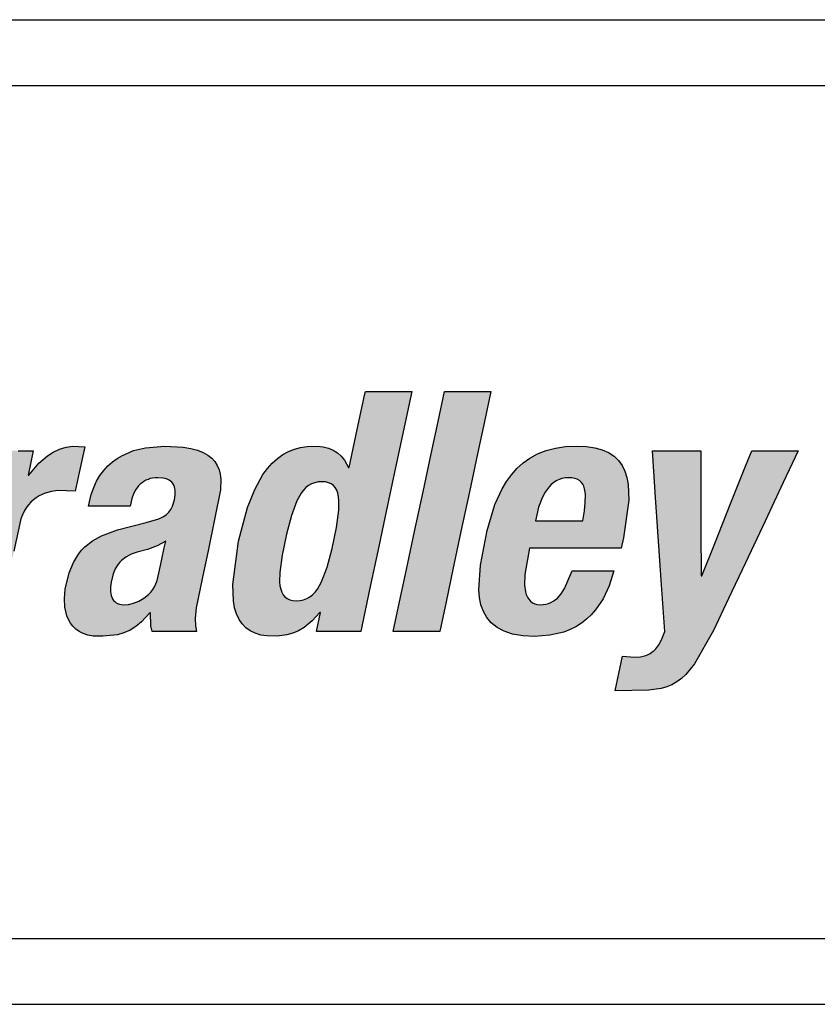
# Model space of a CAD drawing. Extents: x -0.7 to 92.6, y -0.7 to 59.6.
# Drawn here: x 16.8 to 17.5, y 9 to 9.9 of the extents above; entities that cross this region are included whole.
import ezdxf

# ---------------------------------------------------------------- set-up
doc = ezdxf.new("R2010")
doc.units = 0
doc.header["$LTSCALE"] = 0.5
doc.header["$MEASUREMENT"] = 0
doc.layers.get('0').update_dxf_attribs({"linetype": 'CONTINUOUS'})
doc.layers.add('-LBL-UPR', color=9, linetype='CONTINUOUS')

msp = doc.modelspace()

# ---------------------------------------------------------------- hatches: boundary and pattern name
h = msp.add_hatch(color=256)
h.paths.add_polyline_path([(15.97345, 9.42743), (15.97163, 9.46241), (15.96981, 9.4974), (15.96816, 9.52905), (15.96608, 9.56904), (15.94822, 9.56904), (15.91292, 9.56904), (15.91004, 9.563), (15.89383, 9.52905), (15.87872, 9.4974), (15.86201, 9.46241), (15.84531, 9.42743), (15.8302, 9.39577), (15.81111, 9.35579), (15.8227, 9.35579), (15.85591, 9.35579), (15.86244, 9.37094), (15.87536, 9.40089), (15.89902, 9.40089), (15.93211, 9.40089), (15.93218, 9.38921), (15.93237, 9.35579), (15.94397, 9.35579), (15.97717, 9.35579), (15.97686, 9.36182), (15.97509, 9.39577)])
h.paths.add_polyline_path([(15.89032, 9.43613), (15.89541, 9.44802), (15.90093, 9.46094), (15.90742, 9.47611), (15.91423, 9.49202), (15.92071, 9.50719), (15.92624, 9.52011), (15.93132, 9.532), (15.93192, 9.532), (15.93193, 9.52929), (15.93196, 9.51403), (15.93199, 9.49979), (15.93203, 9.48407), (15.93207, 9.46834), (15.9321, 9.4541), (15.93214, 9.43613), (15.91809, 9.43613), (15.90437, 9.43613)], flags=16)
h.paths.add_polyline_path([(16.05249, 9.44471), (16.06002, 9.48011), (16.0672, 9.51385), (16.07331, 9.54259), (16.07894, 9.56904), (16.06509, 9.56904), (16.03772, 9.56904), (16.03209, 9.54259), (16.02598, 9.51385), (16.0188, 9.48011), (16.01127, 9.44471), (16.0041, 9.41097), (15.99799, 9.38223), (15.99236, 9.35579), (16.00621, 9.35579), (16.03358, 9.35579), (16.0392, 9.38223), (16.04532, 9.41097)])
h.paths.add_polyline_path([(16.11699, 9.41097), (16.12416, 9.44471), (16.13169, 9.48011), (16.13887, 9.51385), (16.14498, 9.54259), (16.15061, 9.56904), (16.13676, 9.56904), (16.10939, 9.56904), (16.10376, 9.54259), (16.09765, 9.51385), (16.09047, 9.48011), (16.08294, 9.44471), (16.07577, 9.41097), (16.06966, 9.38223), (16.06403, 9.35579), (16.07788, 9.35579), (16.10525, 9.35579), (16.11087, 9.38223)])
h.paths.add_polyline_path([(16.23999, 9.37065), (16.24384, 9.37501), (16.25054, 9.385), (16.25595, 9.39662), (16.2601, 9.40985), (16.25052, 9.40985), (16.22306, 9.40985), (16.21637, 9.39411), (16.21329, 9.38939), (16.2099, 9.38558), (16.20715, 9.38324), (16.2031, 9.38107), (16.1986, 9.37986), (16.19484, 9.37968), (16.19085, 9.37999), (16.1867, 9.382), (16.18369, 9.38536), (16.18219, 9.38879), (16.18145, 9.39129), (16.18061, 9.39693), (16.18082, 9.40658), (16.18521, 9.42986), (16.18752, 9.42986), (16.2126, 9.42986), (16.23935, 9.42986), (16.26674, 9.42986), (16.26871, 9.43912), (16.27342, 9.47265), (16.27287, 9.48657), (16.27172, 9.49275), (16.26993, 9.49836), (16.26745, 9.50341), (16.26424, 9.50785), (16.26026, 9.51167), (16.25546, 9.51484), (16.2498, 9.51735), (16.24324, 9.51917), (16.23572, 9.52028), (16.22722, 9.52065), (16.21725, 9.52019), (16.20814, 9.51885), (16.19984, 9.51668), (16.19232, 9.51373), (16.18552, 9.51006), (16.1794, 9.50572), (16.17392, 9.50077), (16.16903, 9.49527), (16.16468, 9.48926), (16.16082, 9.48279), (16.15443, 9.46874), (16.14745, 9.44564), (16.1414, 9.41482), (16.14002, 9.39282), (16.14064, 9.38601), (16.14196, 9.3796), (16.14409, 9.37366), (16.14711, 9.36827), (16.15112, 9.36349), (16.15622, 9.35942), (16.16251, 9.35611), (16.17009, 9.35366), (16.17904, 9.35213), (16.18947, 9.3516), (16.20327, 9.35257), (16.21556, 9.35545), (16.22116, 9.35759), (16.22639, 9.36019), (16.23127, 9.36323), (16.23581, 9.36672)])
h.paths.add_polyline_path([(16.19042, 9.45435), (16.1915, 9.45944), (16.19319, 9.46628), (16.19634, 9.47465), (16.19915, 9.47982), (16.20257, 9.4844), (16.20451, 9.4864), (16.20662, 9.48817), (16.20889, 9.48969), (16.21134, 9.49091), (16.21396, 9.49182), (16.21677, 9.49238), (16.21975, 9.49258), (16.22275, 9.49242), (16.22666, 9.49171), (16.23048, 9.48951), (16.23304, 9.48611), (16.23414, 9.48265), (16.23462, 9.48007), (16.23487, 9.47721), (16.23475, 9.47065), (16.23392, 9.46302), (16.23253, 9.45435), (16.22463, 9.45435), (16.21497, 9.45435), (16.20798, 9.45435), (16.19831, 9.45435)], flags=16)
h.paths.add_polyline_path([(16.33804, 9.4687), (16.34027, 9.47413), (16.343, 9.4787), (16.34533, 9.48165), (16.34893, 9.48474), (16.35299, 9.487), (16.35638, 9.48808), (16.35875, 9.48859), (16.3638, 9.48899), (16.36887, 9.48863), (16.37228, 9.48749), (16.37478, 9.48571), (16.37655, 9.48322), (16.37758, 9.47995), (16.37782, 9.4769), (16.37759, 9.47219), (16.37599, 9.46345), (16.37056, 9.43792), (16.36487, 9.41119), (16.35919, 9.38446), (16.35309, 9.35579), (16.36694, 9.35579), (16.39431, 9.35579), (16.39745, 9.37057), (16.40282, 9.39582), (16.40908, 9.42526), (16.4149, 9.45261), (16.4207, 9.48069), (16.42148, 9.49093), (16.42123, 9.49545), (16.42058, 9.49958), (16.41951, 9.50333), (16.41806, 9.50669), (16.41621, 9.50968), (16.41399, 9.51229), (16.41139, 9.51454), (16.40843, 9.51643), (16.40511, 9.51796), (16.40145, 9.51915), (16.39745, 9.51999), (16.39311, 9.52049), (16.38522, 9.52057), (16.37568, 9.51928), (16.36651, 9.51641), (16.36068, 9.51358), (16.35511, 9.51), (16.34985, 9.50566), (16.34186, 9.49679), (16.34605, 9.51647), (16.33281, 9.51647), (16.30662, 9.51647), (16.30422, 9.50517), (16.29778, 9.47489), (16.29237, 9.44947), (16.2867, 9.42279), (16.27886, 9.38591), (16.27245, 9.35579), (16.28629, 9.35579), (16.31366, 9.35579), (16.31953, 9.38338), (16.325, 9.4091), (16.33209, 9.44242)])
h.paths.add_polyline_path([(16.52499, 9.44788), (16.5275, 9.45972), (16.52512, 9.45972), (16.51171, 9.45972), (16.49921, 9.45972), (16.48539, 9.45972), (16.47157, 9.45972), (16.45907, 9.45972), (16.44328, 9.45972), (16.44076, 9.44788), (16.4383, 9.43632), (16.43578, 9.42448), (16.43817, 9.42448), (16.45157, 9.42448), (16.46408, 9.42448), (16.47789, 9.42448), (16.49171, 9.42448), (16.50422, 9.42448), (16.52001, 9.42448), (16.52253, 9.43632)])
h.paths.add_polyline_path([(16.66563, 9.46588), (16.66176, 9.467), (16.65646, 9.468), (16.66185, 9.46964), (16.66954, 9.47293), (16.67648, 9.47721), (16.68263, 9.48239), (16.68797, 9.48841), (16.69247, 9.49518), (16.69611, 9.50265), (16.69886, 9.51073), (16.70116, 9.52233), (16.70172, 9.52905), (16.70161, 9.53516), (16.70084, 9.54069), (16.69945, 9.54565), (16.69746, 9.55006), (16.69491, 9.55396), (16.69181, 9.55735), (16.68819, 9.56027), (16.68409, 9.56272), (16.67953, 9.56474), (16.67453, 9.56635), (16.66335, 9.56839), (16.64872, 9.56904), (16.61477, 9.56904), (16.57878, 9.56904), (16.57749, 9.563), (16.57027, 9.52905), (16.56354, 9.4974), (16.5561, 9.46241), (16.54866, 9.42743), (16.54193, 9.39577), (16.53342, 9.35579), (16.54703, 9.35579), (16.58162, 9.35579), (16.61509, 9.35612), (16.63139, 9.35868), (16.63865, 9.36084), (16.64533, 9.36353), (16.65145, 9.36672), (16.65703, 9.37037), (16.66209, 9.37445), (16.66664, 9.37893), (16.67071, 9.38376), (16.67745, 9.39434), (16.68246, 9.40592), (16.68588, 9.41821), (16.68734, 9.42835), (16.68723, 9.43746), (16.68661, 9.44162), (16.68562, 9.4455), (16.68428, 9.4491), (16.68259, 9.45241), (16.68056, 9.45542), (16.6782, 9.45814), (16.67552, 9.46055), (16.67253, 9.46265), (16.66923, 9.46442)])
h.paths.add_polyline_path([(16.59682, 9.45166), (16.60161, 9.45166), (16.61187, 9.45166), (16.62208, 9.4513), (16.62809, 9.45015), (16.63078, 9.44924), (16.63324, 9.44808), (16.63546, 9.44667), (16.6384, 9.44411), (16.64043, 9.44071), (16.64148, 9.4381), (16.6422, 9.43515), (16.64256, 9.43186), (16.64256, 9.42819), (16.64218, 9.42415), (16.64029, 9.41525), (16.63738, 9.40752), (16.63559, 9.4042), (16.63359, 9.40124), (16.63138, 9.3986), (16.62898, 9.39629), (16.62639, 9.39428), (16.62363, 9.39256), (16.62069, 9.39112), (16.61433, 9.389), (16.60737, 9.38782), (16.59427, 9.38745), (16.58316, 9.38745), (16.58412, 9.39196), (16.5867, 9.40406), (16.58886, 9.41422), (16.59113, 9.42488), (16.59426, 9.43962)], flags=16)
h.paths.add_polyline_path([(16.60317, 9.48153), (16.60401, 9.48545), (16.60625, 9.49598), (16.60813, 9.50482), (16.6101, 9.51409), (16.61283, 9.52691), (16.61506, 9.53738), (16.61908, 9.53738), (16.62866, 9.53738), (16.63793, 9.53702), (16.64407, 9.53589), (16.64669, 9.53503), (16.65017, 9.5334), (16.6536, 9.53034), (16.65583, 9.52631), (16.65661, 9.52251), (16.65684, 9.51971), (16.6564, 9.51326), (16.65484, 9.50599), (16.65246, 9.49958), (16.65096, 9.49677), (16.64925, 9.49422), (16.64733, 9.49193), (16.64519, 9.48987), (16.64283, 9.48806), (16.64024, 9.48648), (16.63742, 9.48513), (16.63108, 9.4831), (16.62375, 9.48191), (16.61225, 9.48153)], flags=16)
h.paths.add_polyline_path([(16.77215, 9.47297), (16.77463, 9.47481), (16.77723, 9.47639), (16.78268, 9.47884), (16.78829, 9.4804), (16.79388, 9.48114), (16.80932, 9.48063), (16.81282, 9.49707), (16.81771, 9.52006), (16.80721, 9.52053), (16.80112, 9.51961), (16.79532, 9.51782), (16.78978, 9.51522), (16.7845, 9.51186), (16.77704, 9.50553), (16.76708, 9.49406), (16.77185, 9.51647), (16.7586, 9.51647), (16.73242, 9.51647), (16.73145, 9.51192), (16.72601, 9.48634), (16.72094, 9.46249), (16.71533, 9.43613), (16.70973, 9.40977), (16.70465, 9.38591), (16.69825, 9.35579), (16.71543, 9.35579), (16.73946, 9.35579), (16.74477, 9.38075), (16.74972, 9.40402), (16.75467, 9.42729), (16.76099, 9.45613), (16.76228, 9.45968), (16.76383, 9.46292), (16.76562, 9.46586), (16.76761, 9.46851), (16.7698, 9.47087)])
h.paths.add_polyline_path([(16.93862, 9.49129), (16.93812, 9.49564), (16.93711, 9.4997), (16.93555, 9.50345), (16.9334, 9.50688), (16.93059, 9.50997), (16.9271, 9.5127), (16.92286, 9.51506), (16.91783, 9.51703), (16.91196, 9.51859), (16.90521, 9.51972), (16.88884, 9.52065), (16.8718, 9.51925), (16.86112, 9.51661), (16.85123, 9.51245), (16.84665, 9.50975), (16.84233, 9.50662), (16.83831, 9.50304), (16.83462, 9.49898), (16.83127, 9.49444), (16.82829, 9.4894), (16.82571, 9.48384), (16.82355, 9.47773), (16.82102, 9.46719), (16.8306, 9.46719), (16.85805, 9.46719), (16.85957, 9.47397), (16.8611, 9.47826), (16.86313, 9.48208), (16.86616, 9.48605), (16.86942, 9.48878), (16.87298, 9.49076), (16.87697, 9.49205), (16.88157, 9.49265), (16.88818, 9.49217), (16.89195, 9.49093), (16.89469, 9.48913), (16.89664, 9.48672), (16.89783, 9.48375), (16.89819, 9.48111), (16.89816, 9.47723), (16.89749, 9.47287), (16.89586, 9.46742), (16.89404, 9.46379), (16.8919, 9.46119), (16.89001, 9.45959), (16.88707, 9.4577), (16.88356, 9.45609), (16.87244, 9.45287), (16.84698, 9.44627), (16.83265, 9.4409), (16.8247, 9.43644), (16.81793, 9.43109), (16.81497, 9.42803), (16.81227, 9.42469), (16.80764, 9.41708), (16.80395, 9.4081), (16.80039, 9.39354), (16.79966, 9.38537), (16.80007, 9.3774), (16.80076, 9.3736), (16.80179, 9.36996), (16.80319, 9.36654), (16.80498, 9.36337), (16.80719, 9.36049), (16.80982, 9.35794), (16.8129, 9.35577), (16.81646, 9.354), (16.82051, 9.3527), (16.82508, 9.35188), (16.8338, 9.35165), (16.8468, 9.35308), (16.85258, 9.3547), (16.85802, 9.35706), (16.86319, 9.36025), (16.86818, 9.36437), (16.87612, 9.37314), (16.87661, 9.36083), (16.87767, 9.35579), (16.89091, 9.35579), (16.91709, 9.35579), (16.91614, 9.36081), (16.91577, 9.36744), (16.91673, 9.37699), (16.92199, 9.40269), (16.92761, 9.42911), (16.93323, 9.45552), (16.93832, 9.48181)])
h.paths.add_polyline_path([(16.88968, 9.43613), (16.88841, 9.43019), (16.88631, 9.4203), (16.8842, 9.41041), (16.8821, 9.40129), (16.881, 9.39834), (16.87967, 9.39564), (16.87812, 9.39316), (16.8764, 9.39091), (16.87451, 9.38888), (16.87035, 9.38547), (16.86585, 9.38288), (16.86121, 9.38107), (16.85662, 9.38002), (16.85131, 9.3796), (16.84768, 9.38031), (16.84489, 9.38183), (16.84283, 9.38409), (16.84144, 9.387), (16.84064, 9.39063), (16.8406, 9.39547), (16.84109, 9.39981), (16.84291, 9.40717), (16.84485, 9.41168), (16.84736, 9.41566), (16.84886, 9.41745), (16.85051, 9.4191), (16.85434, 9.42205), (16.85889, 9.42451), (16.86421, 9.42651), (16.87354, 9.42889), (16.88208, 9.43205)], flags=16)
h.paths.add_polyline_path([(17.09323, 9.4974), (17.09997, 9.52905), (17.10847, 9.56904), (17.10074, 9.56904), (17.06725, 9.56904), (17.06685, 9.56713), (17.06007, 9.53529), (17.05273, 9.50077), (17.04861, 9.50807), (17.04571, 9.51166), (17.04241, 9.51465), (17.03869, 9.51703), (17.0345, 9.51881), (17.0298, 9.51999), (17.02456, 9.52058), (17.01554, 9.52036), (17.00966, 9.51947), (17.00407, 9.51797), (16.99876, 9.51585), (16.99372, 9.51308), (16.98896, 9.50966), (16.98445, 9.50557), (16.9802, 9.50079), (16.97619, 9.49531), (16.96889, 9.4822), (16.96249, 9.46611), (16.95446, 9.43613), (16.94924, 9.39772), (16.94988, 9.38313), (16.95101, 9.37694), (16.95269, 9.37147), (16.95491, 9.36669), (16.95768, 9.3626), (16.96099, 9.35918), (16.96485, 9.35641), (16.96925, 9.35428), (16.97421, 9.35278), (16.97971, 9.3519), (16.98875, 9.35168), (16.99726, 9.35282), (17.00261, 9.35438), (17.00773, 9.35661), (17.01267, 9.35954), (17.01981, 9.36531), (17.02749, 9.37366), (17.02369, 9.35579), (17.03108, 9.35579), (17.06311, 9.35579), (17.0644, 9.36182), (17.07162, 9.39577), (17.07835, 9.42743), (17.08579, 9.46241)])
h.paths.add_polyline_path([(17.04173, 9.48148), (17.04269, 9.47878), (17.04332, 9.47567), (17.04366, 9.47214), (17.0435, 9.46387), (17.04141, 9.44843), (17.03759, 9.42978), (17.03325, 9.41313), (17.02834, 9.40011), (17.02454, 9.39348), (17.02244, 9.39078), (17.02018, 9.38849), (17.01774, 9.38661), (17.01512, 9.38515), (17.01228, 9.3841), (17.00923, 9.38347), (17.00594, 9.38326), (17.00279, 9.38347), (17.00005, 9.3841), (16.99654, 9.38566), (16.99412, 9.38849), (16.99286, 9.39078), (16.99192, 9.39348), (16.9913, 9.39659), (16.99098, 9.40011), (16.99115, 9.40838), (16.99325, 9.42382), (16.99707, 9.44248), (17.00141, 9.45913), (17.00629, 9.47214), (17.01006, 9.47878), (17.01215, 9.48148), (17.01439, 9.48377), (17.01679, 9.48565), (17.01939, 9.48711), (17.02218, 9.48816), (17.02519, 9.48878), (17.02842, 9.48899), (17.03163, 9.48878), (17.03441, 9.48816), (17.03798, 9.48659), (17.04044, 9.48377)], flags=16)
h.paths.add_polyline_path([(17.15973, 9.48011), (17.16691, 9.51385), (17.17302, 9.54259), (17.17864, 9.56904), (17.1648, 9.56904), (17.13743, 9.56904), (17.1318, 9.54259), (17.12569, 9.51385), (17.11851, 9.48011), (17.11098, 9.44471), (17.10381, 9.41097), (17.09769, 9.38223), (17.09207, 9.35579), (17.10591, 9.35579), (17.13328, 9.35579), (17.13891, 9.38223), (17.14502, 9.41097), (17.1522, 9.44471)])
h.paths.add_polyline_path([(17.30145, 9.47265), (17.30091, 9.48657), (17.29976, 9.49275), (17.29797, 9.49836), (17.29549, 9.50341), (17.29228, 9.50785), (17.2883, 9.51167), (17.2835, 9.51484), (17.27784, 9.51735), (17.27127, 9.51917), (17.26376, 9.52028), (17.25525, 9.52065), (17.24528, 9.52019), (17.23617, 9.51885), (17.22788, 9.51668), (17.22036, 9.51373), (17.21356, 9.51006), (17.20744, 9.50572), (17.20196, 9.50077), (17.19706, 9.49527), (17.19271, 9.48926), (17.18886, 9.48279), (17.18247, 9.46874), (17.17549, 9.44564), (17.16944, 9.41482), (17.16805, 9.39282), (17.16867, 9.38601), (17.17, 9.3796), (17.17212, 9.37366), (17.17514, 9.36827), (17.17916, 9.36349), (17.18426, 9.35942), (17.19055, 9.35611), (17.19812, 9.35366), (17.20708, 9.35213), (17.21751, 9.3516), (17.2313, 9.35257), (17.2436, 9.35545), (17.24919, 9.35759), (17.25443, 9.36019), (17.25931, 9.36323), (17.26384, 9.36672), (17.26803, 9.37065), (17.27188, 9.37501), (17.27858, 9.385), (17.28398, 9.39662), (17.28814, 9.40985), (17.27855, 9.40985), (17.2511, 9.40985), (17.24441, 9.39411), (17.24133, 9.38939), (17.23794, 9.38558), (17.23519, 9.38324), (17.23114, 9.38107), (17.22663, 9.37986), (17.22288, 9.37968), (17.21888, 9.37999), (17.21474, 9.382), (17.21173, 9.38536), (17.21023, 9.38879), (17.20948, 9.39129), (17.20865, 9.39693), (17.20886, 9.40658), (17.21325, 9.42986), (17.21555, 9.42986), (17.24064, 9.42986), (17.26739, 9.42986), (17.29478, 9.42986), (17.29675, 9.43912)])
h.paths.add_polyline_path([(17.26056, 9.45435), (17.25267, 9.45435), (17.243, 9.45435), (17.23601, 9.45435), (17.22635, 9.45435), (17.21845, 9.45435), (17.21954, 9.45944), (17.22123, 9.46628), (17.22438, 9.47465), (17.22719, 9.47982), (17.2306, 9.4844), (17.23255, 9.4864), (17.23466, 9.48817), (17.23693, 9.48969), (17.23938, 9.49091), (17.242, 9.49182), (17.2448, 9.49238), (17.24779, 9.49258), (17.25079, 9.49242), (17.25469, 9.49171), (17.25851, 9.48951), (17.26108, 9.48611), (17.26218, 9.48265), (17.26266, 9.48007), (17.26291, 9.47721), (17.26278, 9.47065), (17.26195, 9.46302)], flags=16)
h.paths.add_polyline_path([(17.36551, 9.47915), (17.36543, 9.51647), (17.35429, 9.51647), (17.32241, 9.51647), (17.32272, 9.51192), (17.32524, 9.47489), (17.32788, 9.43613), (17.33051, 9.39737), (17.33334, 9.35579), (17.33058, 9.34837), (17.32828, 9.34417), (17.32498, 9.33987), (17.32147, 9.33699), (17.31756, 9.33495), (17.31419, 9.33395), (17.31176, 9.33347), (17.30641, 9.33309), (17.29585, 9.33398), (17.2893, 9.30322), (17.31917, 9.30366), (17.33024, 9.3053), (17.33516, 9.30672), (17.33976, 9.30861), (17.34408, 9.31103), (17.3482, 9.31405), (17.35218, 9.31771), (17.35997, 9.32724), (17.37659, 9.35667), (17.39009, 9.38513), (17.40508, 9.41691), (17.42255, 9.45395), (17.43878, 9.48836), (17.45204, 9.51647), (17.44431, 9.51647), (17.41082, 9.51647), (17.4053, 9.50269), (17.39225, 9.47014), (17.37781, 9.43412), (17.36628, 9.40537), (17.36569, 9.40537), (17.36568, 9.40851), (17.3656, 9.44269)])

# ---------------------------------------------------------------- linework, layer by layer
at = {"layer": '-LBL-UPR'}
for p, q in [((14.625, 9.89959), (23.125, 9.89959)), ((14.625, 9.84126), (23.125, 9.84126)), ((14.625, 9.08293), (23.125, 9.08293)), ((14.625, 9.02459), (23.125, 9.02459))]:
    msp.add_line(p, q, dxfattribs=at)
for p, q in [((17.06007, 9.53529), (17.06685, 9.56713)), ((17.06685, 9.56713), (17.06725, 9.56904)), ((17.06725, 9.56904), (17.10074, 9.56904)), ((17.10847, 9.56904), (17.09997, 9.52905)), ((17.10074, 9.56904), (17.10847, 9.56904)), ((17.1318, 9.54259), (17.13743, 9.56904)), ((17.13743, 9.56904), (17.1648, 9.56904)), ((17.1648, 9.56904), (17.17864, 9.56904)), ((17.17864, 9.56904), (17.17302, 9.54259)), ((17.12569, 9.51385), (17.1318, 9.54259)), ((17.17302, 9.54259), (17.16691, 9.51385)), ((17.0529, 9.50154), (17.06007, 9.53529)), ((17.09997, 9.52905), (17.09323, 9.4974)), ((16.80112, 9.51961), (16.80721, 9.52053)), ((16.80721, 9.52053), (16.81771, 9.52006)), ((16.81771, 9.52006), (16.81282, 9.49707)), ((16.8718, 9.51925), (16.88884, 9.52065)), ((16.88884, 9.52065), (16.90521, 9.51972)), ((17.00966, 9.51947), (17.01554, 9.52036)), ((17.01554, 9.52036), (17.02456, 9.52058)), ((17.02456, 9.52058), (17.0298, 9.51999)), ((17.23617, 9.51885), (17.24528, 9.52019)), ((17.24528, 9.52019), (17.25525, 9.52065)), ((17.25525, 9.52065), (17.26376, 9.52028)), ((17.26376, 9.52028), (17.27127, 9.51917)), ((16.7586, 9.51647), (16.77185, 9.51647)), ((16.77185, 9.51647), (16.76727, 9.49497)), ((16.77704, 9.50553), (16.7845, 9.51186)), ((16.7845, 9.51186), (16.78978, 9.51522)), ((16.78978, 9.51522), (16.79532, 9.51782)), ((16.79532, 9.51782), (16.80112, 9.51961)), ((16.84665, 9.50975), (16.85123, 9.51245)), ((16.85123, 9.51245), (16.86112, 9.51661)), ((16.86112, 9.51661), (16.8718, 9.51925)), ((16.90521, 9.51972), (16.91196, 9.51859)), ((16.91196, 9.51859), (16.91783, 9.51703)), ((16.91783, 9.51703), (16.92286, 9.51506)), ((16.92286, 9.51506), (16.9271, 9.5127)), ((16.9271, 9.5127), (16.93059, 9.50997)), ((16.98896, 9.50966), (16.99372, 9.51308)), ((16.99372, 9.51308), (16.99876, 9.51585)), ((16.99876, 9.51585), (17.00407, 9.51797)), ((17.00407, 9.51797), (17.00966, 9.51947)), ((17.0298, 9.51999), (17.0345, 9.51881)), ((17.0345, 9.51881), (17.03869, 9.51703)), ((17.03869, 9.51703), (17.04241, 9.51465)), ((17.04241, 9.51465), (17.04571, 9.51166)), ((17.04571, 9.51166), (17.04861, 9.50807)), ((17.11851, 9.48011), (17.12569, 9.51385)), ((17.16691, 9.51385), (17.15973, 9.48011)), ((17.21356, 9.51006), (17.22036, 9.51373)), ((17.22036, 9.51373), (17.22788, 9.51668)), ((17.22788, 9.51668), (17.23617, 9.51885)), ((17.27127, 9.51917), (17.27784, 9.51735)), ((17.27784, 9.51735), (17.2835, 9.51484)), ((17.2835, 9.51484), (17.2883, 9.51167)), ((17.2883, 9.51167), (17.29228, 9.50785)), ((17.32241, 9.51647), (17.35429, 9.51647)), ((17.32272, 9.51192), (17.32241, 9.51647)), ((17.32524, 9.47489), (17.32272, 9.51192)), ((17.35429, 9.51647), (17.36543, 9.51647)), ((17.36543, 9.51647), (17.36551, 9.47915)), ((17.4053, 9.50269), (17.41082, 9.51647)), ((17.41082, 9.51647), (17.44431, 9.51647)), ((17.45204, 9.51647), (17.43878, 9.48836)), ((17.44431, 9.51647), (17.45204, 9.51647)), ((16.76787, 9.49497), (16.77704, 9.50553)), ((16.83462, 9.49898), (16.83831, 9.50304)), ((16.83831, 9.50304), (16.84233, 9.50662)), ((16.84233, 9.50662), (16.84665, 9.50975)), ((16.93059, 9.50997), (16.9334, 9.50688)), ((16.9334, 9.50688), (16.93555, 9.50345)), ((16.93555, 9.50345), (16.93711, 9.4997)), ((16.9802, 9.50079), (16.98445, 9.50557)), ((16.98445, 9.50557), (16.98896, 9.50966)), ((17.04861, 9.50807), (17.0523, 9.50154)), ((17.20196, 9.50077), (17.20744, 9.50572)), ((17.20744, 9.50572), (17.21356, 9.51006)), ((17.29228, 9.50785), (17.29549, 9.50341)), ((17.29549, 9.50341), (17.29797, 9.49836)), ((17.39225, 9.47014), (17.4053, 9.50269)), ((16.76727, 9.49497), (16.76787, 9.49497)), ((16.81282, 9.49707), (16.80932, 9.48063)), ((16.82829, 9.4894), (16.83127, 9.49444)), ((16.83127, 9.49444), (16.83462, 9.49898)), ((16.93711, 9.4997), (16.93812, 9.49564)), ((16.93812, 9.49564), (16.93862, 9.49129)), ((16.96889, 9.4822), (16.97619, 9.49531)), ((16.97619, 9.49531), (16.9802, 9.50079)), ((17.0523, 9.50154), (17.0529, 9.50154)), ((17.09323, 9.4974), (17.08579, 9.46241)), ((17.19271, 9.48926), (17.19706, 9.49527)), ((17.19706, 9.49527), (17.20196, 9.50077)), ((17.29797, 9.49836), (17.29976, 9.49275)), ((16.82571, 9.48384), (16.82829, 9.4894)), ((16.86564, 9.48538), (16.86313, 9.48208)), ((16.86708, 9.48683), (16.86564, 9.48538)), ((16.86864, 9.48813), (16.86708, 9.48683)), ((16.8703, 9.48927), (16.86864, 9.48813)), ((16.87208, 9.49026), (16.8703, 9.48927)), ((16.87397, 9.49108), (16.87208, 9.49026)), ((16.87596, 9.49172), (16.87397, 9.49108)), ((16.87806, 9.49219), (16.87596, 9.49172)), ((16.88026, 9.49248), (16.87806, 9.49219)), ((16.88257, 9.49258), (16.88026, 9.49248)), ((16.88726, 9.49223), (16.88257, 9.49258)), ((16.88927, 9.49181), (16.88726, 9.49223)), ((16.89106, 9.49122), (16.88927, 9.49181)), ((16.89264, 9.49047), (16.89106, 9.49122)), ((16.89401, 9.48957), (16.89264, 9.49047)), ((16.89518, 9.48852), (16.89401, 9.48957)), ((16.89616, 9.48731), (16.89518, 9.48852)), ((16.89694, 9.48597), (16.89616, 9.48731)), ((16.89754, 9.48449), (16.89694, 9.48597)), ((16.93862, 9.49129), (16.93832, 9.48181)), ((17.01679, 9.48565), (17.01439, 9.48377)), ((17.01939, 9.48711), (17.01679, 9.48565)), ((17.02218, 9.48816), (17.01939, 9.48711)), ((17.02519, 9.48878), (17.02218, 9.48816)), ((17.02842, 9.48899), (17.02519, 9.48878)), ((17.03163, 9.48878), (17.02842, 9.48899)), ((17.03441, 9.48816), (17.03163, 9.48878)), ((17.0368, 9.48711), (17.03441, 9.48816)), ((17.03881, 9.48565), (17.0368, 9.48711)), ((17.04044, 9.48377), (17.03881, 9.48565)), ((17.18886, 9.48279), (17.19271, 9.48926)), ((17.23255, 9.4864), (17.2306, 9.4844)), ((17.23466, 9.48817), (17.23255, 9.4864)), ((17.23693, 9.48969), (17.23466, 9.48817)), ((17.23938, 9.49091), (17.23693, 9.48969)), ((17.242, 9.49182), (17.23938, 9.49091)), ((17.2448, 9.49238), (17.242, 9.49182)), ((17.24779, 9.49258), (17.2448, 9.49238)), ((17.25079, 9.49242), (17.24779, 9.49258)), ((17.2534, 9.49194), (17.25079, 9.49242)), ((17.25566, 9.49115), (17.2534, 9.49194)), ((17.25758, 9.49005), (17.25566, 9.49115)), ((17.25917, 9.48864), (17.25758, 9.49005)), ((17.26045, 9.48694), (17.25917, 9.48864)), ((17.26145, 9.48494), (17.26045, 9.48694)), ((17.29976, 9.49275), (17.30091, 9.48657)), ((17.30091, 9.48657), (17.30145, 9.47265)), ((17.43878, 9.48836), (17.42255, 9.45395)), ((16.77723, 9.47639), (16.77463, 9.47481)), ((16.78268, 9.47884), (16.77723, 9.47639)), ((16.78829, 9.4804), (16.78268, 9.47884)), ((16.79388, 9.48114), (16.78829, 9.4804)), ((16.80932, 9.48063), (16.79388, 9.48114)), ((16.82102, 9.46719), (16.82355, 9.47773)), ((16.82355, 9.47773), (16.82571, 9.48384)), ((16.8611, 9.47826), (16.85957, 9.47397)), ((16.86313, 9.48208), (16.8611, 9.47826)), ((16.89749, 9.47287), (16.89816, 9.47723)), ((16.89795, 9.48286), (16.89754, 9.48449)), ((16.89819, 9.48111), (16.89795, 9.48286)), ((16.89816, 9.47723), (16.89819, 9.48111)), ((16.93832, 9.48181), (16.93323, 9.45552)), ((16.96249, 9.46611), (16.96889, 9.4822)), ((17.01006, 9.47878), (17.00629, 9.47214)), ((17.01215, 9.48148), (17.01006, 9.47878)), ((17.01439, 9.48377), (17.01215, 9.48148)), ((17.04173, 9.48148), (17.04044, 9.48377)), ((17.04269, 9.47878), (17.04173, 9.48148)), ((17.04332, 9.47567), (17.04269, 9.47878)), ((17.11098, 9.44471), (17.11851, 9.48011)), ((17.15973, 9.48011), (17.1522, 9.44471)), ((17.18247, 9.46874), (17.18886, 9.48279)), ((17.22719, 9.47982), (17.22438, 9.47465)), ((17.2306, 9.4844), (17.22719, 9.47982)), ((17.26218, 9.48265), (17.26145, 9.48494)), ((17.26266, 9.48007), (17.26218, 9.48265)), ((17.26291, 9.47721), (17.26266, 9.48007)), ((17.26278, 9.47065), (17.26291, 9.47721)), ((17.36551, 9.47915), (17.3656, 9.44269)), ((16.76761, 9.46851), (16.76562, 9.46586)), ((16.7698, 9.47087), (16.76761, 9.46851)), ((16.77215, 9.47297), (16.7698, 9.47087)), ((16.77463, 9.47481), (16.77215, 9.47297)), ((16.85957, 9.47397), (16.85805, 9.46719)), ((16.89586, 9.46742), (16.89749, 9.47287)), ((17.00629, 9.47214), (17.00141, 9.45913)), ((17.04366, 9.47214), (17.04332, 9.47567)), ((17.0435, 9.46387), (17.04366, 9.47214)), ((17.17549, 9.44564), (17.18247, 9.46874)), ((17.22438, 9.47465), (17.22123, 9.46628)), ((17.26195, 9.46302), (17.26278, 9.47065)), ((17.30145, 9.47265), (17.29675, 9.43912)), ((17.32788, 9.43613), (17.32524, 9.47489)), ((17.37781, 9.43412), (17.39225, 9.47014)), ((16.76228, 9.45968), (16.76099, 9.45613)), ((16.76383, 9.46292), (16.76228, 9.45968)), ((16.76562, 9.46586), (16.76383, 9.46292)), ((16.8306, 9.46719), (16.82102, 9.46719)), ((16.85805, 9.46719), (16.8306, 9.46719)), ((16.88707, 9.4577), (16.89001, 9.45959)), ((16.89001, 9.45959), (16.89127, 9.46066)), ((16.89127, 9.46066), (16.89241, 9.46181)), ((16.89241, 9.46181), (16.89343, 9.46305)), ((16.89343, 9.46305), (16.89435, 9.4644)), ((16.89435, 9.4644), (16.89586, 9.46742)), ((16.95446, 9.43613), (16.96249, 9.46611)), ((17.00141, 9.45913), (16.99707, 9.44248)), ((17.04141, 9.44843), (17.0435, 9.46387)), ((17.08579, 9.46241), (17.07835, 9.42743)), ((17.21954, 9.45944), (17.21845, 9.45435)), ((17.22123, 9.46628), (17.21954, 9.45944)), ((17.26056, 9.45435), (17.26195, 9.46302)), ((16.76099, 9.45613), (16.75467, 9.42729)), ((16.84698, 9.44627), (16.87244, 9.45287)), ((16.87244, 9.45287), (16.88356, 9.45609)), ((16.88356, 9.45609), (16.88707, 9.4577)), ((16.93323, 9.45552), (16.92761, 9.42911)), ((17.21845, 9.45435), (17.22635, 9.45435)), ((17.22635, 9.45435), (17.23601, 9.45435)), ((17.23601, 9.45435), (17.243, 9.45435)), ((17.243, 9.45435), (17.25267, 9.45435)), ((17.25267, 9.45435), (17.26056, 9.45435)), ((17.26056, 9.45435), (17.26056, 9.45435)), ((17.42255, 9.45395), (17.40508, 9.41691)), ((16.83265, 9.4409), (16.84698, 9.44627)), ((16.99707, 9.44248), (16.99325, 9.42382)), ((17.03759, 9.42978), (17.04141, 9.44843)), ((17.10381, 9.41097), (17.11098, 9.44471)), ((17.1522, 9.44471), (17.14502, 9.41097)), ((17.16944, 9.41482), (17.17549, 9.44564)), ((17.3656, 9.44269), (17.36568, 9.40851)), ((16.81793, 9.43109), (16.8247, 9.43644)), ((16.8247, 9.43644), (16.83265, 9.4409)), ((16.88968, 9.43613), (16.88208, 9.43205)), ((16.88841, 9.43019), (16.88968, 9.43613)), ((16.88968, 9.43613), (16.88968, 9.43613)), ((16.94924, 9.39772), (16.95446, 9.43613)), ((17.29675, 9.43912), (17.29478, 9.42986)), ((17.33051, 9.39737), (17.32788, 9.43613)), ((17.36628, 9.40537), (17.37781, 9.43412)), ((16.80764, 9.41708), (16.81227, 9.42469)), ((16.81227, 9.42469), (16.81497, 9.42803)), ((16.81497, 9.42803), (16.81793, 9.43109)), ((16.85889, 9.42451), (16.85434, 9.42205)), ((16.86421, 9.42651), (16.85889, 9.42451)), ((16.87354, 9.42889), (16.86421, 9.42651)), ((16.88208, 9.43205), (16.87354, 9.42889)), ((16.88631, 9.4203), (16.88841, 9.43019)), ((16.92761, 9.42911), (16.92199, 9.40269)), ((16.99325, 9.42382), (16.99115, 9.40838)), ((17.03325, 9.41313), (17.03759, 9.42978)), ((17.07835, 9.42743), (17.07162, 9.39577)), ((17.21325, 9.42986), (17.20886, 9.40658)), ((17.21555, 9.42986), (17.21325, 9.42986)), ((17.24064, 9.42986), (17.21555, 9.42986)), ((17.26739, 9.42986), (17.24064, 9.42986)), ((17.29478, 9.42986), (17.26739, 9.42986)), ((16.80395, 9.4081), (16.80764, 9.41708)), ((16.84736, 9.41566), (16.84485, 9.41168)), ((16.84886, 9.41745), (16.84736, 9.41566)), ((16.85051, 9.4191), (16.84886, 9.41745)), ((16.85434, 9.42205), (16.85051, 9.4191)), ((16.8842, 9.41041), (16.88631, 9.4203)), ((17.40508, 9.41691), (17.39009, 9.38513)), ((16.80039, 9.39354), (16.80395, 9.4081)), ((16.84291, 9.40717), (16.84109, 9.39981)), ((16.84485, 9.41168), (16.84291, 9.40717)), ((16.8821, 9.40129), (16.8842, 9.41041)), ((16.99115, 9.40838), (16.99098, 9.40011)), ((17.02834, 9.40011), (17.03325, 9.41313)), ((17.09769, 9.38223), (17.10381, 9.41097)), ((17.14502, 9.41097), (17.13891, 9.38223)), ((17.16805, 9.39282), (17.16944, 9.41482)), ((17.20886, 9.40658), (17.20865, 9.39693)), ((17.24441, 9.39411), (17.2511, 9.40985)), ((17.2511, 9.40985), (17.27855, 9.40985)), ((17.27855, 9.40985), (17.28814, 9.40985)), ((17.28814, 9.40985), (17.28398, 9.39662)), ((17.36568, 9.40851), (17.36569, 9.40537)), ((16.84109, 9.39981), (16.8406, 9.39547)), ((16.87967, 9.39564), (16.881, 9.39834)), ((16.881, 9.39834), (16.8821, 9.40129)), ((16.92199, 9.40269), (16.91673, 9.37699)), ((16.94988, 9.38313), (16.94924, 9.39772)), ((16.99098, 9.40011), (16.9913, 9.39659)), ((17.02454, 9.39348), (17.02834, 9.40011)), ((17.36569, 9.40537), (17.36628, 9.40537)), ((16.79966, 9.38537), (16.80039, 9.39354)), ((16.8406, 9.39547), (16.84063, 9.39146)), ((16.84063, 9.39146), (16.84086, 9.38961)), ((16.84086, 9.38961), (16.84124, 9.38788)), ((16.87035, 9.38547), (16.87451, 9.38888)), ((16.87451, 9.38888), (16.8764, 9.39091)), ((16.8764, 9.39091), (16.87812, 9.39316)), ((16.87812, 9.39316), (16.87967, 9.39564)), ((16.9913, 9.39659), (16.99192, 9.39348)), ((16.99192, 9.39348), (16.99286, 9.39078)), ((16.99286, 9.39078), (16.99412, 9.38849)), ((17.02018, 9.38849), (17.02244, 9.39078)), ((17.02244, 9.39078), (17.02454, 9.39348)), ((17.07162, 9.39577), (17.0644, 9.36182)), ((17.16867, 9.38601), (17.16805, 9.39282)), ((17.20865, 9.39693), (17.20948, 9.39129)), ((17.20948, 9.39129), (17.21023, 9.38879)), ((17.21023, 9.38879), (17.21122, 9.38653)), ((17.23794, 9.38558), (17.24133, 9.38939)), ((17.24133, 9.38939), (17.24441, 9.39411)), ((17.28398, 9.39662), (17.27858, 9.385)), ((17.33334, 9.35579), (17.33051, 9.39737)), ((16.80007, 9.3774), (16.79966, 9.38537)), ((16.84124, 9.38788), (16.84178, 9.38629)), ((16.84178, 9.38629), (16.84247, 9.38484)), ((16.84247, 9.38484), (16.84333, 9.38354)), ((16.84333, 9.38354), (16.84436, 9.38241)), ((16.84436, 9.38241), (16.84557, 9.38146)), ((16.84557, 9.38146), (16.84696, 9.3807)), ((16.84696, 9.3807), (16.84854, 9.38014)), ((16.84854, 9.38014), (16.85031, 9.3798)), ((16.85228, 9.37968), (16.85662, 9.38002)), ((16.85662, 9.38002), (16.86121, 9.38107)), ((16.86121, 9.38107), (16.86585, 9.38288)), ((16.86585, 9.38288), (16.87035, 9.38547)), ((16.95101, 9.37694), (16.94988, 9.38313)), ((16.99412, 9.38849), (16.99573, 9.38661)), ((16.99573, 9.38661), (16.9977, 9.38515)), ((16.9977, 9.38515), (17.00005, 9.3841)), ((17.00005, 9.3841), (17.00279, 9.38347)), ((17.00279, 9.38347), (17.00594, 9.38326)), ((17.00594, 9.38326), (17.00923, 9.38347)), ((17.00594, 9.38326), (17.00594, 9.38326)), ((17.00923, 9.38347), (17.01228, 9.3841)), ((17.01228, 9.3841), (17.01512, 9.38515)), ((17.01512, 9.38515), (17.01774, 9.38661)), ((17.01774, 9.38661), (17.02018, 9.38849)), ((17.09207, 9.35579), (17.09769, 9.38223)), ((17.13891, 9.38223), (17.13328, 9.35579)), ((17.17, 9.3796), (17.16867, 9.38601)), ((17.21122, 9.38653), (17.21246, 9.38455)), ((17.21246, 9.38455), (17.21396, 9.38287)), ((17.21396, 9.38287), (17.21574, 9.38151)), ((17.21574, 9.38151), (17.21781, 9.38051)), ((17.21781, 9.38051), (17.22019, 9.37989)), ((17.22539, 9.3798), (17.22777, 9.38017)), ((17.22777, 9.38017), (17.23002, 9.38077)), ((17.23002, 9.38077), (17.23216, 9.38162)), ((17.23216, 9.38162), (17.23419, 9.38271)), ((17.23419, 9.38271), (17.23611, 9.38403)), ((17.23611, 9.38403), (17.23794, 9.38558)), ((17.27858, 9.385), (17.27188, 9.37501)), ((17.39009, 9.38513), (17.37659, 9.35667)), ((16.80076, 9.3736), (16.80007, 9.3774)), ((16.80179, 9.36996), (16.80076, 9.3736)), ((16.85031, 9.3798), (16.85228, 9.37968)), ((16.87555, 9.37251), (16.86818, 9.36437)), ((16.87614, 9.37251), (16.87555, 9.37251)), ((16.87661, 9.36083), (16.87614, 9.37251)), ((16.91673, 9.37699), (16.91577, 9.36744)), ((16.95269, 9.37147), (16.95101, 9.37694)), ((16.95491, 9.36669), (16.95269, 9.37147)), ((17.02671, 9.37281), (17.01981, 9.36531)), ((17.02369, 9.35579), (17.02731, 9.37281)), ((17.02731, 9.37281), (17.02671, 9.37281)), ((17.17212, 9.37366), (17.17, 9.3796)), ((17.17514, 9.36827), (17.17212, 9.37366)), ((17.22019, 9.37989), (17.22288, 9.37968)), ((17.22288, 9.37968), (17.22539, 9.3798)), ((17.27188, 9.37501), (17.26803, 9.37065)), ((16.80319, 9.36654), (16.80179, 9.36996)), ((16.80498, 9.36337), (16.80319, 9.36654)), ((16.80719, 9.36049), (16.80498, 9.36337)), ((16.86818, 9.36437), (16.86319, 9.36025)), ((16.91577, 9.36744), (16.91614, 9.36081)), ((16.95768, 9.3626), (16.95491, 9.36669)), ((16.96099, 9.35918), (16.95768, 9.3626)), ((17.01981, 9.36531), (17.01267, 9.35954)), ((17.17916, 9.36349), (17.17514, 9.36827)), ((17.18426, 9.35942), (17.17916, 9.36349)), ((17.25931, 9.36323), (17.25443, 9.36019)), ((17.26384, 9.36672), (17.25931, 9.36323)), ((17.26803, 9.37065), (17.26384, 9.36672)), ((16.80982, 9.35794), (16.80719, 9.36049)), ((16.8129, 9.35577), (16.80982, 9.35794)), ((16.81646, 9.354), (16.8129, 9.35577)), ((16.82051, 9.3527), (16.81646, 9.354)), ((16.85258, 9.3547), (16.8468, 9.35308)), ((16.85802, 9.35706), (16.85258, 9.3547)), ((16.86319, 9.36025), (16.85802, 9.35706)), ((16.87767, 9.35579), (16.87661, 9.36083)), ((16.89091, 9.35579), (16.87767, 9.35579)), ((16.91709, 9.35579), (16.89091, 9.35579)), ((16.91614, 9.36081), (16.91709, 9.35579)), ((16.96485, 9.35641), (16.96099, 9.35918)), ((16.96925, 9.35428), (16.96485, 9.35641)), ((16.97421, 9.35278), (16.96925, 9.35428)), ((17.00261, 9.35438), (16.99726, 9.35282)), ((17.00773, 9.35661), (17.00261, 9.35438)), ((17.01267, 9.35954), (17.00773, 9.35661)), ((17.03108, 9.35579), (17.02369, 9.35579)), ((17.06311, 9.35579), (17.03108, 9.35579)), ((17.0644, 9.36182), (17.06311, 9.35579)), ((17.10591, 9.35579), (17.09207, 9.35579)), ((17.13328, 9.35579), (17.10591, 9.35579)), ((17.19055, 9.35611), (17.18426, 9.35942)), ((17.19812, 9.35366), (17.19055, 9.35611)), ((17.2436, 9.35545), (17.2313, 9.35257)), ((17.24919, 9.35759), (17.2436, 9.35545)), ((17.25443, 9.36019), (17.24919, 9.35759)), ((17.33058, 9.34837), (17.33334, 9.35579)), ((17.37659, 9.35667), (17.35997, 9.32724)), ((16.82508, 9.35188), (16.82051, 9.3527)), ((16.8338, 9.35165), (16.82508, 9.35188)), ((16.8468, 9.35308), (16.8338, 9.35165)), ((16.97971, 9.3519), (16.97421, 9.35278)), ((16.98875, 9.35168), (16.97971, 9.3519)), ((16.99726, 9.35282), (16.98875, 9.35168)), ((17.20708, 9.35213), (17.19812, 9.35366)), ((17.21751, 9.3516), (17.20708, 9.35213)), ((17.2313, 9.35257), (17.21751, 9.3516)), ((17.32828, 9.34417), (17.33058, 9.34837)), ((17.31855, 9.33546), (17.3205, 9.33649)), ((17.3205, 9.33649), (17.32232, 9.33769)), ((17.32232, 9.33769), (17.32399, 9.33906)), ((17.32399, 9.33906), (17.32554, 9.3406)), ((17.32554, 9.3406), (17.32828, 9.34417)), ((17.2893, 9.30322), (17.29585, 9.33398)), ((17.29585, 9.33398), (17.30641, 9.33309)), ((17.30641, 9.33309), (17.31176, 9.33347)), ((17.31176, 9.33347), (17.31419, 9.33395)), ((17.31419, 9.33395), (17.31644, 9.33462)), ((17.31644, 9.33462), (17.31855, 9.33546)), ((17.35997, 9.32724), (17.35218, 9.31771)), ((17.34408, 9.31103), (17.33976, 9.30861)), ((17.3482, 9.31405), (17.34408, 9.31103)), ((17.35218, 9.31771), (17.3482, 9.31405)), ((17.31917, 9.30366), (17.2893, 9.30322)), ((17.33024, 9.3053), (17.31917, 9.30366)), ((17.33516, 9.30672), (17.33024, 9.3053)), ((17.33976, 9.30861), (17.33516, 9.30672))]:
    msp.add_line(p, q)

doc.saveas('drawing.dxf')
